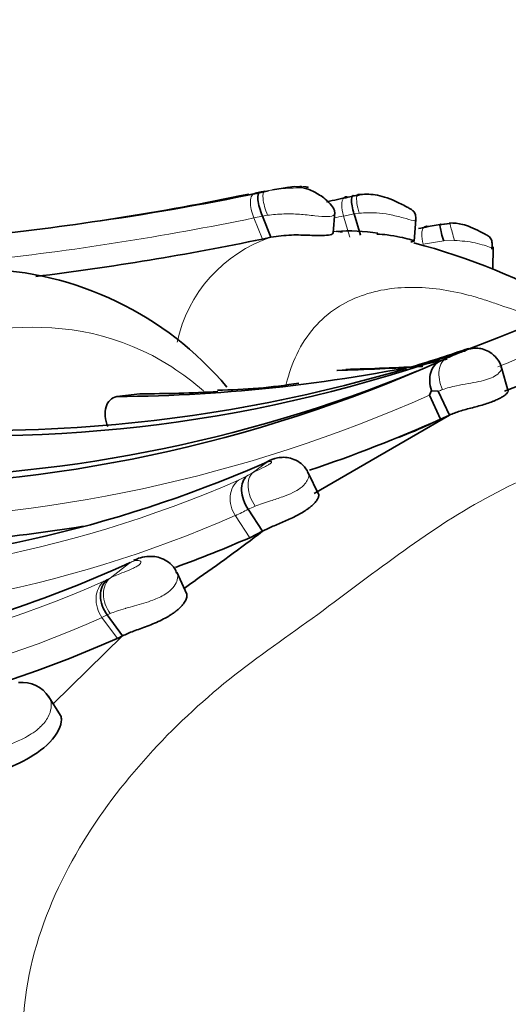
# Model space of a CAD drawing. Units: millimetres. Extents: x 0 to 1409, y 0 to 1144.
# Drawn here: x 1167 to 1175, y 151 to 165 of the extents above; entities that cross this region are included whole.
import ezdxf
from ezdxf import colors
from ezdxf.entities.mleader import LeaderData, LeaderLine
from ezdxf.math import Vec2, Vec3

# ---------------------------------------------------------------- set-up
doc = ezdxf.new("R2010")
doc.units = ezdxf.units.MM
doc.layers.add('DV7_Défaut', color=7, linetype='Continuous')
doc.layers.add('Défaut', color=7, linetype='Continuous')

# ---------------------------------------------------------------- blocks, each defined once
blk = doc.blocks.new('_DOT')
at = {"color": 0}
blk.add_line((0, 0), (-1, 0), dxfattribs=at)
at = {"color": 0, "const_width": 0.333}
blk.add_lwpolyline([(-0.1665, 0, 1), (0.1665, 0, 1)], format="xyb", close=True, dxfattribs=at)
blk = doc.blocks.new('SE6')
at = {"layer": 'DV7_Défaut', "color": 7, "linetype": 'Continuous', "lineweight": 35}
for p, q in [((1170.933, 162.843), (1171.009, 162.859)), ((1171.359, 162.923), (1171.201, 162.898)), ((1171.448, 162.937), (1171.359, 162.923)), ((1171.529, 162.945), (1171.426, 162.931)), ((1170.843, 162.831), (1170.704, 162.804)), ((1172.339, 162.786), (1172.436, 162.805)), ((1172.113, 162.247), (1172.139, 162.557)), ((1171.178, 162.18), (1171.049, 162.5)), ((1172.524, 162.211), (1172.428, 162.532)), ((1173.334, 162.123), (1173.361, 162.45)), ((1173.738, 162.372), (1173.87, 162.388)), ((1171.178, 162.18), (1171.048, 162.153)), ((1174.518, 161.702), (1174.524, 162.036)), ((1173.726, 160.313), (1173.828, 160.36)), ((1172.473, 160.194), (1172.172, 160.172)), ((1174.75, 159.858), (1174.642, 160.232)), ((1169.205, 159.819), (1168.856, 159.778)), ((1173.594, 159.868), (1173.565, 159.798)), ((1173.731, 159.438), (1173.565, 159.798)), ((1173.697, 159.86), (1173.597, 159.864)), ((1173.864, 159.499), (1173.697, 159.86)), ((1171.827, 158.319), (1173.864, 159.499)), ((1173.864, 159.499), (1173.731, 159.438)), ((1171.101, 158.785), (1171.034, 158.757)), ((1171.898, 158.297), (1171.735, 158.637)), ((1171.052, 157.748), (1170.833, 158.08)), ((1171.052, 157.748), (1170.859, 157.651)), ((1169.909, 156.802), (1169.759, 157.129)), ((1168.944, 156.171), (1168.712, 156.487)), ((1168.944, 156.171), (1168.865, 156.132)), ((1168.017, 154.955), (1167.822, 155.268))]:
    blk.add_line(p, q, dxfattribs=at)
at = {"layer": 'DV7_Défaut', "color": 7, "linetype": 'Continuous', "lineweight": 18}
for p, q in [((1171.086, 162.876), (1171.201, 162.895)), ((1171.049, 162.5), (1170.92, 162.472)), ((1171.048, 162.153), (1170.92, 162.472)), ((1171.126, 162.512), (1171.049, 162.5)), ((1172.428, 162.532), (1172.271, 162.501)), ((1172.366, 162.18), (1172.271, 162.501)), ((1172.507, 162.543), (1172.428, 162.532)), ((1173.78, 162.125), (1173.471, 162.074)), ((1173.94, 162.132), (1173.78, 162.125)), ((1170.899, 158.627), (1171.124, 158.793)), ((1171.124, 158.793), (1171.101, 158.785)), ((1170.859, 157.651), (1170.641, 157.983)), ((1168.754, 157.042), (1169.055, 157.277)), ((1168.757, 156.507), (1168.712, 156.487)), ((1168.865, 156.132), (1168.633, 156.448)), ((1167.897, 155.148), (1168.944, 156.171))]:
    blk.add_line(p, q, dxfattribs=at)
at = {"layer": 'DV7_Défaut', "color": 7, "linetype": 'Continuous', "lineweight": 35}
for centre, radius, start, end in [((1162.39, 204.663), 42.691, 278.3763, 281.8309), ((1160.14, 214.478), 52.751, 281.8906, 281.9761), ((1162.793, 201.107), 39.112, 275.794, 281.6699), ((1163.151, 204.278), 42.497, 282.0408, 282.4851), ((1172.921, 159.872), 2.969, 100.1451, 102.6167), ((1168.51, 184.386), 21.935, 280.3101, 280.5135), ((1172.352, 159.534), 2.742, 80.8638, 94.0202), ((1164.919, 204.427), 42.961, 281.3863, 281.5833), ((1174.087, 159.394), 2.998, 96.8612, 101.6917), ((1174.241, 158.696), 3.71, 95.7263, 98.1716), ((1162.294, 204.482), 43.225, 277.0978, 281.6843), ((1170.894, 152.746), 9.661, 60.1155, 75.4099), ((1166.699, 156.729), 4.974, 39.9396, 88.7131), ((1166.771, 180.636), 21.45, 270.209, 295.3634), ((1166.82, 181.608), 22.341, 286.8592, 289.1695), ((1168.694, 183.518), 23.74, 270.3906, 282.4961), ((1182.79, 139.836), 22.396, 112.9077, 113.5878), ((1164.865, 180.124), 21.702, 269.8566, 294.0971), ((1166.82, 181.608), 22.341, 270.7017, 286.6482), ((1170.805, 203.019), 42.869, 271.8265, 273.5479), ((1171.401, 196.207), 36.03, 271.4355, 273.2871), ((1161.657, 192.403), 35.06, 291.8333, 293.6796), ((1165.154, 180.233), 21.69, 269.8166, 292.2719), ((1170.315, 167.657), 7.781, 270.4269, 279.488), ((1169.084, 183.971), 24.152, 270.287, 273.0719), ((1164.816, 179.37), 21.835, 288.536, 294.0956), ((1170.659, 165.634), 6.915, 290.661, 294.9497), ((1163.494, 175.997), 18.817, 271.4307, 293.6223), ((1171.299, 158.481), 0.362, 107.7574, 123.1226), ((1164.816, 179.37), 21.835, 270.2933, 279.3144), ((1163.425, 174.654), 18.557, 289.8899, 293.6154), ((1153.733, 180.308), 28.44, 304.9718, 307.5128), ((1161.714, 173.158), 17.495, 280.0947, 294.8096), ((1185.204, 135.115), 26.63, 124.7231, 125.1581), ((1161.591, 172.463), 17.877, 267.4533, 294.0061), ((1167.431, 154.994), 0.476, 32.2934, 96.5126)]:
    blk.add_arc(centre, radius, start, end, dxfattribs=at)
at = {"layer": 'DV7_Défaut', "color": 7, "linetype": 'Continuous', "lineweight": 18}
for centre, radius, start, end in [((1162.28, 204.485), 42.531, 276.053, 281.7386), ((1162.228, 204.469), 42.887, 276.1204, 281.6929), ((1163.043, 204.588), 43.086, 282.1784, 282.3662), ((1171.879, 159.148), 3.13, 83.1021, 85.683), ((1171.856, 160.154), 2.137, 108.4983, 168.0183), ((1166.67, 180.071), 21.368, 291.7617, 295.3599), ((1174.345, 158.28), 1.707, 110.0172, 112.2978), ((1164.666, 179.758), 21.853, 270.1583, 294.0288), ((1169.918, 160.207), 1.856, 294.5929, 298.7521), ((1165.714, 168.143), 10.836, 298.054, 298.5854), ((1163.347, 175.367), 18.379, 267.1671, 293.5515), ((1163.255, 174.824), 18.389, 267.3926, 293.6805), ((1169.45, 160.561), 2.84, 294.7994, 299.1343), ((1161.498, 173.107), 17.632, 266.9845, 293.9775), ((1168.227, 157.945), 1.044, 294.6524, 297.6252), ((1166.278, 161.839), 5.398, 296.7905, 297.2954), ((1168.002, 157.831), 1.52, 294.5316, 297.8332), ((1161.471, 172.566), 17.638, 266.9885, 293.9581), ((1167.67, 155.142), 0.198, 359.1938, 33.607)]:
    blk.add_arc(centre, radius, start, end, dxfattribs=at)
at = {"layer": 'DV7_Défaut', "color": 7, "linetype": 'Continuous', "lineweight": 35}
for centre, major_axis, ratio, start_param, end_param in [((1171.134, 162.532), (0.129, -0.326), 0.260444, 3.102766, 4.709429), ((1172.431, 162.462), (0.138, -0.323), 0.392828, 2.830594, 3.323629), ((1172.529, 162.481), (0.117, -0.328), 0.231693, 2.878688, 4.473729), ((1172.606, 162.495), (0.117, -0.328), 0.227965, 2.878489, 3.47049), ((1173.63, 162.018), (0.133, -0.324), 0.380413, 2.80818, 3.304369), ((1171.339, 158.458), (0.126, -0.38), 0.935098, 3.136258, 3.408328), ((1179.109, 128.07), (11.5, 19.919), 0.57735, 0, 3.141593), ((1179.109, 128.07), (11.5, 19.919), 0.57735, 0, 3.141593)]:
    blk.add_ellipse(centre, major_axis=major_axis, ratio=ratio, start_param=start_param, end_param=end_param, dxfattribs=at)
at = {"layer": 'DV7_Défaut', "color": 7, "linetype": 'Continuous', "lineweight": 18}
for centre, major_axis, ratio, start_param, end_param in [((1171.212, 162.549), (0.13, -0.326), 0.266647, 3.099978, 4.718516), ((1172.431, 162.462), (0.138, -0.323), 0.392828, 3.323629, 4.42625), ((1172.606, 162.495), (0.117, -0.328), 0.227965, 3.47049, 4.485875), ((1173.957, 162.066), (0.089, -0.333), 0.001607, 1.77185, 3.387768), ((1173.63, 162.018), (0.133, -0.324), 0.380413, 3.304369, 4.385491), ((1173.992, 159.995), (0.167, -0.363), 0.641308, 3.125989, 4.722306), ((1171.117, 158.294), (-0.193, 0.35), 0.598776, 0.122056, 1.725773), ((1168.982, 156.717), (-0.184, 0.355), 0.757536, 0.174505, 1.7784), ((1177.507, 128.995), (-13.674, -23.685), 0.57735, 2.265186, 6.283185)]:
    blk.add_ellipse(centre, major_axis=major_axis, ratio=ratio, start_param=start_param, end_param=end_param, dxfattribs=at)
for points, knots in [([(1171.086, 162.876), (1171.179, 162.891), (1171.342, 162.918), (1171.558, 162.925), (1171.69, 162.927), (1171.723, 162.931), (1171.734, 162.932), (1171.745, 162.936), (1171.722, 162.945), (1171.641, 162.951), (1171.566, 162.947), (1171.529, 162.945)], [0, 0, 0, 0, 0.28507, 0.500892, 0.615578, 0.629693, 0.643829, 0.672646, 0.734685, 0.867722, 1, 1, 1, 1]), ([(1170.92, 162.472), (1170.905, 162.511), (1170.891, 162.554), (1170.872, 162.641), (1170.867, 162.684), (1170.87, 162.757), (1170.877, 162.787), (1170.9, 162.828), (1170.916, 162.839), (1170.933, 162.843)], [0, 0, 0, 0, 0.25, 0.25, 0.5, 0.5, 0.75, 0.75, 1, 1, 1, 1]), ([(1173.359, 162.424), (1173.362, 162.423), (1173.336, 162.424), (1173.171, 162.475), (1172.968, 162.525), (1172.74, 162.558), (1172.592, 162.548), (1172.507, 162.543)], [0, 0, 0, 0, 0.181697, 0.36911, 0.571361, 0.751628, 1, 1, 1, 1]), ([(1172.136, 162.528), (1172.136, 162.524), (1172.125, 162.504), (1172.046, 162.484), (1171.838, 162.505), (1171.605, 162.529), (1171.361, 162.538), (1171.206, 162.521), (1171.126, 162.512)], [0, 0, 0, 0, 0.042154, 0.220779, 0.401722, 0.594768, 0.788508, 1, 1, 1, 1]), ([(1174.522, 162.006), (1174.525, 162.009), (1174.496, 162.022), (1174.247, 162.111), (1174.046, 162.125), (1173.94, 162.132)], [0, 0, 0, 0, 0.228093, 0.594086, 1, 1, 1, 1]), ([(1175.251, 160.954), (1175.182, 160.977), (1174.98, 161.042), (1174.736, 161.119), (1174.523, 161.194), (1174.38, 161.243), (1174.129, 161.319), (1173.629, 161.429), (1172.922, 161.446), (1172.132, 161.176), (1171.623, 160.628), (1171.448, 160.129), (1171.408, 159.967)], [0, 0, 0, 0, 0.050308, 0.146094, 0.170046, 0.194, 0.241905, 0.337572, 0.527709, 0.720111, 0.915902, 1, 1, 1, 1]), ([(1170.16, 159.863), (1170.008, 159.998), (1169.089, 160.697), (1167.645, 160.936), (1166.33, 160.679), (1165.691, 160.461), (1165.333, 160.313), (1164.978, 160.153), (1164.516, 159.968), (1163.927, 159.732), (1163.368, 159.48), (1162.824, 159.186), (1162.324, 158.865), (1161.814, 158.491), (1161.306, 158.097), (1160.872, 157.77), (1160.509, 157.523), (1160.152, 157.262), (1159.551, 156.772), (1158.451, 155.637), (1157.519, 153.808), (1157.724, 152.101), (1157.974, 151.506), (1158.016, 151.406)], [0, 0, 0, 0, 0.030839, 0.177809, 0.251106, 0.287674, 0.305953, 0.324242, 0.360815, 0.39741, 0.439128, 0.470285, 0.5066, 0.542991, 0.579459, 0.615936, 0.634174, 0.652408, 0.688861, 0.761023, 0.907326, 0.984389, 1, 1, 1, 1]), ([(1173.828, 160.36), (1173.868, 160.378), (1173.912, 160.396), (1173.961, 160.414), (1173.982, 160.421), (1174.005, 160.429), (1174.029, 160.438), (1174.042, 160.442), (1174.056, 160.447), (1174.069, 160.452), (1174.076, 160.455), (1174.083, 160.457), (1174.09, 160.46), (1174.093, 160.462), (1174.097, 160.463), (1174.099, 160.464), (1174.1, 160.464), (1174.1, 160.465), (1174.101, 160.465), (1174.108, 160.468), (1174.112, 160.471), (1174.115, 160.473), (1174.115, 160.473), (1174.115, 160.473), (1174.116, 160.473), (1174.12, 160.476), (1174.121, 160.478), (1174.122, 160.479), (1174.122, 160.482), (1174.116, 160.482), (1174.107, 160.479), (1174.098, 160.477), (1174.086, 160.472), (1174.072, 160.465)], [0, 0, 0, 0, 0.263812, 0.263812, 0.263812, 0.380196, 0.380196, 0.380196, 0.442427, 0.442427, 0.442427, 0.477154, 0.477154, 0.477154, 0.497049, 0.497049, 0.497049, 0.500562, 0.500562, 0.500562, 0.553897, 0.553897, 0.553897, 0.557656, 0.557656, 0.557656, 0.636892, 0.636892, 0.636892, 0.814434, 0.814434, 0.814434, 1, 1, 1, 1]), ([(1184.455, 156.525), (1184.304, 157.152), (1184.054, 157.757), (1183.382, 158.784), (1182.956, 159.207), (1181.579, 160.105), (1180.591, 160.232), (1179.182, 160.114), (1178.715, 160.018), (1177.8, 159.744), (1177.357, 159.555), (1176.008, 158.973), (1175.049, 158.623), (1173.267, 157.579), (1172.443, 156.888), (1171.104, 155.94), (1170.652, 155.616), (1169.808, 154.88), (1169.411, 154.481), (1168.685, 153.6), (1168.352, 153.118), (1167.803, 152.04), (1167.592, 151.453), (1167.401, 150.219), (1167.427, 149.566), (1167.762, 148.346), (1168.068, 147.775), (1168.454, 147.286)], [0, 0, 0, 0, 0.0625, 0.0625, 0.125, 0.125, 0.25, 0.25, 0.3125, 0.3125, 0.375, 0.375, 0.5, 0.5, 0.625, 0.625, 0.6875, 0.6875, 0.75, 0.75, 0.8125, 0.8125, 0.875, 0.875, 0.9375, 0.9375, 1, 1, 1, 1]), ([(1174.648, 160.213), (1174.649, 160.207), (1174.649, 160.202), (1174.647, 160.195), (1174.645, 160.182), (1174.637, 160.166), (1174.623, 160.15), (1174.607, 160.129), (1174.581, 160.107), (1174.546, 160.087), (1174.517, 160.069), (1174.48, 160.052), (1174.438, 160.039), (1174.399, 160.025), (1174.354, 160.014), (1174.309, 160.004), (1174.257, 159.993), (1174.202, 159.984), (1174.148, 159.975), (1174.088, 159.964), (1174.028, 159.954), (1173.973, 159.943), (1173.895, 159.926), (1173.823, 159.907), (1173.76, 159.884)], [0, 0, 0, 0, 0.055788, 0.055788, 0.055788, 0.167892, 0.167892, 0.167892, 0.304196, 0.304196, 0.304196, 0.420486, 0.420486, 0.420486, 0.531439, 0.531439, 0.531439, 0.657639, 0.657639, 0.657639, 0.79929, 0.79929, 0.79929, 1, 1, 1, 1]), ([(1170.899, 158.627), (1170.901, 158.628), (1170.903, 158.629), (1170.905, 158.63), (1170.946, 158.652), (1170.991, 158.674), (1171.041, 158.699), (1171.063, 158.71), (1171.087, 158.721), (1171.111, 158.734), (1171.125, 158.742), (1171.139, 158.75), (1171.152, 158.758), (1171.157, 158.761), (1171.162, 158.764), (1171.166, 158.766), (1171.168, 158.768), (1171.17, 158.769), (1171.171, 158.771), (1171.175, 158.774), (1171.178, 158.777), (1171.18, 158.78), (1171.184, 158.785), (1171.185, 158.789), (1171.185, 158.792), (1171.185, 158.795), (1171.183, 158.797), (1171.18, 158.799), (1171.173, 158.803), (1171.158, 158.803), (1171.141, 158.798), (1171.136, 158.797), (1171.13, 158.795), (1171.124, 158.793)], [0, 0, 0, 0, 0.013111, 0.013111, 0.013111, 0.292695, 0.292695, 0.292695, 0.418635, 0.418635, 0.418635, 0.491523, 0.491523, 0.491523, 0.517374, 0.517374, 0.517374, 0.53113, 0.53113, 0.53113, 0.564475, 0.564475, 0.564475, 0.632397, 0.632397, 0.632397, 0.702488, 0.702488, 0.702488, 0.924636, 0.924636, 0.924636, 1, 1, 1, 1]), ([(1171.743, 158.62), (1171.746, 158.612), (1171.747, 158.603), (1171.748, 158.593), (1171.748, 158.57), (1171.741, 158.542), (1171.724, 158.513), (1171.712, 158.49), (1171.695, 158.467), (1171.672, 158.444), (1171.657, 158.428), (1171.639, 158.412), (1171.619, 158.397), (1171.587, 158.373), (1171.549, 158.352), (1171.509, 158.332), (1171.461, 158.308), (1171.407, 158.287), (1171.354, 158.268), (1171.293, 158.246), (1171.231, 158.226), (1171.172, 158.207), (1171.088, 158.18), (1171.009, 158.153), (1170.939, 158.125)], [0, 0, 0, 0, 0.061254, 0.061254, 0.061254, 0.198279, 0.198279, 0.198279, 0.301789, 0.301789, 0.301789, 0.372928, 0.372928, 0.372928, 0.485651, 0.485651, 0.485651, 0.622159, 0.622159, 0.622159, 0.777172, 0.777172, 0.777172, 1, 1, 1, 1]), ([(1170.641, 157.983), (1170.584, 158.07), (1170.556, 158.179), (1170.574, 158.377), (1170.62, 158.466), (1170.69, 158.519)], [0, 0, 0, 0, 0.5, 0.5, 1, 1, 1, 1]), ([(1170.939, 158.125), (1170.902, 158.11), (1170.866, 158.095), (1170.833, 158.08), (1170.833, 158.08), (1170.833, 158.08), (1170.833, 158.08)], [0, 0, 0, 0, 0.999599, 0.999599, 0.999599, 1, 1, 1, 1]), ([(1168.754, 157.042), (1168.777, 157.054), (1168.802, 157.066), (1168.829, 157.077), (1168.86, 157.091), (1168.894, 157.105), (1168.93, 157.119), (1168.976, 157.137), (1169.026, 157.156), (1169.08, 157.18), (1169.098, 157.188), (1169.116, 157.197), (1169.134, 157.206), (1169.143, 157.211), (1169.153, 157.216), (1169.163, 157.221), (1169.17, 157.225), (1169.178, 157.23), (1169.184, 157.235), (1169.187, 157.236), (1169.189, 157.238), (1169.191, 157.239), (1169.197, 157.244), (1169.201, 157.248), (1169.205, 157.252), (1169.211, 157.259), (1169.214, 157.266), (1169.216, 157.271), (1169.219, 157.279), (1169.218, 157.285), (1169.216, 157.29), (1169.21, 157.299), (1169.199, 157.304), (1169.185, 157.306), (1169.159, 157.31), (1169.123, 157.304), (1169.086, 157.29), (1169.076, 157.286), (1169.066, 157.282), (1169.055, 157.277)], [0, 0, 0, 0, 0.109082, 0.109082, 0.109082, 0.237052, 0.237052, 0.237052, 0.399132, 0.399132, 0.399132, 0.45134, 0.45134, 0.45134, 0.479407, 0.479407, 0.479407, 0.501842, 0.501842, 0.501842, 0.509112, 0.509112, 0.509112, 0.531533, 0.531533, 0.531533, 0.568849, 0.568849, 0.568849, 0.624769, 0.624769, 0.624769, 0.72902, 0.72902, 0.72902, 0.941631, 0.941631, 0.941631, 1, 1, 1, 1]), ([(1169.764, 157.117), (1169.766, 157.114), (1169.767, 157.11), (1169.769, 157.106), (1169.776, 157.082), (1169.776, 157.05), (1169.767, 157.016), (1169.758, 156.986), (1169.742, 156.953), (1169.718, 156.92), (1169.696, 156.889), (1169.665, 156.858), (1169.629, 156.83), (1169.615, 156.819), (1169.599, 156.808), (1169.583, 156.798), (1169.528, 156.763), (1169.463, 156.734), (1169.397, 156.709), (1169.353, 156.693), (1169.309, 156.678), (1169.264, 156.664), (1169.17, 156.635), (1169.077, 156.611), (1168.995, 156.588), (1168.993, 156.587), (1168.99, 156.587), (1168.988, 156.586), (1168.939, 156.572), (1168.892, 156.557), (1168.849, 156.542), (1168.816, 156.531), (1168.786, 156.519), (1168.757, 156.507)], [0, 0, 0, 0, 0.018772, 0.018772, 0.018772, 0.1365, 0.1365, 0.1365, 0.24017, 0.24017, 0.24017, 0.339374, 0.339374, 0.339374, 0.378386, 0.378386, 0.378386, 0.512236, 0.512236, 0.512236, 0.600274, 0.600274, 0.600274, 0.791458, 0.791458, 0.791458, 0.796287, 0.796287, 0.796287, 0.911271, 0.911271, 0.911271, 1, 1, 1, 1]), ([(1168.663, 156.996), (1168.593, 156.939), (1168.549, 156.846), (1168.538, 156.643), (1168.571, 156.534), (1168.633, 156.448)], [0, 0, 0, 0, 0.5, 0.5, 1, 1, 1, 1]), ([(1167.868, 155.14), (1167.868, 155.14), (1167.868, 155.14), (1167.868, 155.14), (1167.869, 155.122), (1167.868, 155.103), (1167.866, 155.083), (1167.86, 155.041), (1167.845, 154.995), (1167.822, 154.951), (1167.794, 154.897), (1167.753, 154.844), (1167.704, 154.797), (1167.687, 154.781), (1167.669, 154.766), (1167.651, 154.751), (1167.581, 154.696), (1167.499, 154.649), (1167.419, 154.609), (1167.358, 154.579), (1167.296, 154.552), (1167.236, 154.528), (1167.132, 154.487), (1167.034, 154.453), (1166.95, 154.42), (1166.895, 154.399), (1166.844, 154.379), (1166.8, 154.358)], [0, 0, 0, 0, 0.000037, 0.000037, 0.000037, 0.04835, 0.04835, 0.04835, 0.15728, 0.15728, 0.15728, 0.290748, 0.290748, 0.290748, 0.335766, 0.335766, 0.335766, 0.506599, 0.506599, 0.506599, 0.634378, 0.634378, 0.634378, 0.857313, 0.857313, 0.857313, 1, 1, 1, 1])]:
    blk.add_open_spline(points, degree=3, knots=knots, dxfattribs=at)
at = {"layer": 'DV7_Défaut', "color": 7, "linetype": 'Continuous', "lineweight": 35}
for points, knots in [([(1172.136, 162.527), (1172.137, 162.543), (1172.139, 162.571), (1172.116, 162.633), (1172.061, 162.695), (1171.977, 162.772), (1171.87, 162.846), (1171.728, 162.917), (1171.62, 162.935), (1171.562, 162.943)], [0, 0, 0, 0, 0.089458, 0.183766, 0.363583, 0.497286, 0.616856, 0.825982, 1, 1, 1, 1]), ([(1173.355, 162.425), (1173.356, 162.43), (1173.356, 162.439), (1173.358, 162.461), (1173.358, 162.489), (1173.354, 162.521), (1173.34, 162.557), (1173.31, 162.588), (1173.266, 162.613), (1173.208, 162.647), (1173.134, 162.685), (1173.022, 162.738), (1172.892, 162.788), (1172.7, 162.836), (1172.58, 162.83), (1172.487, 162.823)], [0, 0, 0, 0, 0.011865, 0.024259, 0.052696, 0.08949, 0.139862, 0.215199, 0.269643, 0.3146, 0.397263, 0.472627, 0.611696, 0.741687, 1, 1, 1, 1]), ([(1173.738, 162.372), (1173.732, 162.381), (1173.727, 162.383), (1173.722, 162.371), (1173.722, 162.355), (1173.73, 162.307), (1173.736, 162.275), (1173.755, 162.203), (1173.767, 162.163), (1173.78, 162.125)], [0, 0, 0, 0, 0.25, 0.25, 0.5, 0.5, 0.75, 0.75, 1, 1, 1, 1]), ([(1174.505, 162.001), (1174.505, 162.01), (1174.506, 162.025), (1174.508, 162.065), (1174.507, 162.12), (1174.489, 162.166), (1174.452, 162.199), (1174.412, 162.22), (1174.364, 162.247), (1174.291, 162.285), (1174.188, 162.334), (1174.028, 162.39), (1173.935, 162.395), (1173.868, 162.398)], [0, 0, 0, 0, 0.02336, 0.049839, 0.121108, 0.242563, 0.298885, 0.376002, 0.428459, 0.472714, 0.624247, 0.759925, 1, 1, 1, 1]), ([(1172.112, 162.246), (1172.112, 162.238), (1172.093, 162.22), (1171.982, 162.204), (1171.762, 162.209), (1171.467, 162.223), (1171.279, 162.195), (1171.178, 162.18)], [0, 0, 0, 0, 0.118487, 0.284251, 0.497363, 0.728954, 1, 1, 1, 1]), ([(1172.774, 162.228), (1172.826, 162.227), (1172.878, 162.222), (1173.066, 162.198), (1173.185, 162.169), (1173.333, 162.131), (1173.355, 162.123), (1173.306, 162.114), (1173.295, 162.112), (1173.283, 162.11)], [0, 0, 0, 0, 0.147597, 0.147597, 0.535274, 0.535274, 0.922952, 0.922952, 1, 1, 1, 1]), ([(1174.645, 160.211), (1174.644, 160.218), (1174.639, 160.27), (1174.581, 160.359), (1174.489, 160.445), (1174.388, 160.492), (1174.297, 160.51), (1174.217, 160.508), (1174.151, 160.495), (1174.099, 160.478), (1174.074, 160.466), (1174.06, 160.459)], [0, 0, 0, 0, 0.024407, 0.212446, 0.380058, 0.518416, 0.637686, 0.741525, 0.832882, 0.917347, 1, 1, 1, 1]), ([(1173.594, 159.869), (1173.563, 159.963), (1173.559, 160.06), (1173.607, 160.221), (1173.659, 160.284), (1173.726, 160.313)], [0, 0, 0, 0, 0.5, 0.5, 1, 1, 1, 1]), ([(1168.856, 159.778), (1168.776, 159.766), (1168.718, 159.706), (1168.671, 159.537), (1168.68, 159.43), (1168.719, 159.326)], [0, 0, 0, 0, 0.5, 0.5, 1, 1, 1, 1]), ([(1174.75, 159.857), (1174.749, 159.853), (1174.745, 159.843), (1174.727, 159.821), (1174.691, 159.792), (1174.639, 159.76), (1174.584, 159.733), (1174.534, 159.711), (1174.48, 159.691), (1174.406, 159.666), (1174.31, 159.637), (1174.211, 159.611), (1174.113, 159.585), (1174.021, 159.559), (1173.936, 159.531), (1173.888, 159.51), (1173.864, 159.499)], [0, 0, 0, 0, 0.053389, 0.132257, 0.210821, 0.289669, 0.368394, 0.407738, 0.447437, 0.526118, 0.605192, 0.683833, 0.762995, 0.841775, 0.918818, 1, 1, 1, 1]), ([(1171.735, 158.625), (1171.731, 158.639), (1171.713, 158.692), (1171.637, 158.77), (1171.532, 158.835), (1171.423, 158.863), (1171.324, 158.864), (1171.253, 158.852), (1171.223, 158.84), (1171.215, 158.836)], [0, 0, 0, 0, 0.061912, 0.276617, 0.472231, 0.64142, 0.797782, 0.956831, 1, 1, 1, 1]), ([(1170.833, 158.08), (1170.775, 158.167), (1170.74, 158.272), (1170.732, 158.457), (1170.759, 158.536), (1170.811, 158.579)], [0, 0, 0, 0, 0.5, 0.5, 1, 1, 1, 1]), ([(1171.898, 158.296), (1171.899, 158.288), (1171.897, 158.269), (1171.88, 158.231), (1171.845, 158.184), (1171.803, 158.141), (1171.762, 158.107), (1171.717, 158.073), (1171.653, 158.032), (1171.568, 157.985), (1171.477, 157.94), (1171.385, 157.899), (1171.293, 157.86), (1171.206, 157.823), (1171.124, 157.786), (1171.076, 157.761), (1171.052, 157.748)], [0, 0, 0, 0, 0.062217, 0.140291, 0.218443, 0.296416, 0.335545, 0.374831, 0.45272, 0.531054, 0.608948, 0.687246, 0.76518, 0.843472, 0.919973, 1, 1, 1, 1]), ([(1169.759, 157.114), (1169.75, 157.139), (1169.725, 157.202), (1169.641, 157.284), (1169.534, 157.343), (1169.421, 157.371), (1169.302, 157.371), (1169.19, 157.346), (1169.135, 157.319), (1169.108, 157.305)], [0, 0, 0, 0, 0.088989, 0.255642, 0.39786, 0.532908, 0.686419, 0.86792, 1, 1, 1, 1]), ([(1168.711, 157.02), (1168.648, 156.967), (1168.611, 156.877), (1168.611, 156.679), (1168.648, 156.571), (1168.712, 156.487)], [0, 0, 0, 0, 0.5, 0.5, 1, 1, 1, 1]), ([(1169.909, 156.8), (1169.911, 156.793), (1169.914, 156.779), (1169.91, 156.753), (1169.901, 156.724), (1169.887, 156.694), (1169.866, 156.662), (1169.839, 156.629), (1169.808, 156.595), (1169.771, 156.562), (1169.73, 156.53), (1169.686, 156.498), (1169.622, 156.458), (1169.535, 156.411), (1169.424, 156.361), (1169.313, 156.317), (1169.206, 156.278), (1169.072, 156.23), (1168.995, 156.195), (1168.944, 156.171)], [0, 0, 0, 0, 0.043457, 0.083131, 0.123176, 0.163067, 0.202841, 0.242925, 0.28279, 0.322578, 0.36266, 0.402512, 0.442262, 0.522104, 0.601632, 0.681311, 0.761066, 0.840579, 1, 1, 1, 1]), ([(1167.037, 154.087), (1167.128, 154.137), (1167.257, 154.191), (1167.531, 154.325), (1167.685, 154.415), (1167.922, 154.635), (1168.006, 154.769), (1168.024, 154.906), (1168.022, 154.931), (1168.017, 154.953)], [0, 0, 0, 0, 0.3076923, 0.3076923, 0.6153847, 0.6153847, 0.923077, 0.923077, 1, 1, 1, 1])]:
    blk.add_open_spline(points, degree=3, knots=knots, dxfattribs=at)

msp = doc.modelspace()

# ---------------------------------------------------------------- block references
at = {"layer": 'Défaut'}
msp.add_blockref('SE6', (0, 0), dxfattribs=at)

# ---------------------------------------------------------------- leaders
at = {"layer": 'Défaut', "color": 7, "linetype": 'Continuous', "lineweight": 18}
ml = msp.add_multileader_mtext('Standard', dxfattribs=at)
ml.set_content('{\\pxsm0.9;\\fSolid Edge ISO|b1||i0||c0|p34;\\W1.;15/02/2017\\P}', color=256)
ml.set_leader_properties()
ml.set_arrow_properties(name='DOT')
ml.build(insert=Vec2(0, 0))
ml.multileader.update_dxf_attribs({"leader_type": 0, "dogleg_length": 0, "arrow_head_size": 12})
ctx = ml.context
ctx.base_point, ctx.char_height, ctx.arrow_head_size, ctx.landing_gap_size = Vec3(1100.33, 1136.954), 12, 12, 4.2
notes = []
notes.append((ctx, [(0, (0, 0, 0), (0, 0), (1, 0), 1, [])]))
ctx.mtext.insert = Vec3(1102.33, 1143.074)
for ctx, leaders in notes:
    for number, flags, end, landing, length, lines in leaders:
        leader = LeaderData()
        leader.index, (leader.has_last_leader_line, leader.has_dogleg_vector, leader.attachment_direction) = number, flags
        leader.last_leader_point, leader.dogleg_vector, leader.dogleg_length = Vec3(end), Vec3(landing), length
        for number, points, colour, breaks in lines:
            line = LeaderLine()
            line.index, line.vertices, line.color, line.breaks = number, Vec3.list(points), colors.encode_raw_color(colour), breaks
            leader.lines.append(line)
        ctx.leaders.append(leader)

doc.saveas('drawing.dxf')
